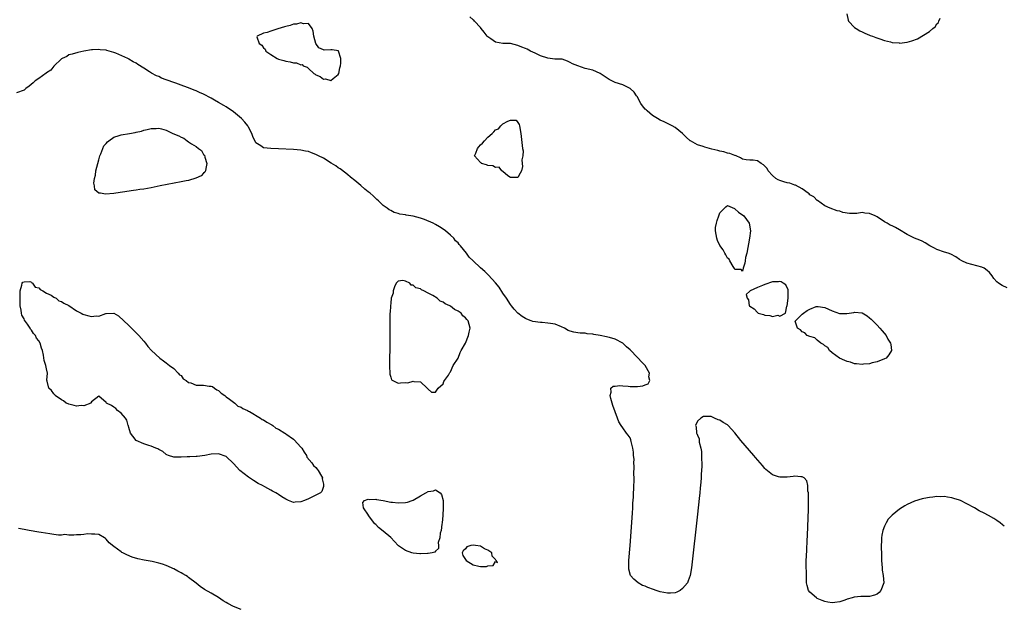
# Model space of a CAD drawing. Units: inches. Extents: x 2616000 to 2619000, y 1500000 to 1503000.
# Drawn here: x 2616902 to 2617165, y 1500994 to 1501151 of the extents above; entities that cross this region are included whole.
import ezdxf

# ---------------------------------------------------------------- set-up
doc = ezdxf.new("R2010")
doc.units = ezdxf.units.IN
doc.header["$MEASUREMENT"] = 0
doc.layers.add('LD26161500_2ft', color=200, linetype='Continuous')

msp = doc.modelspace()

# ---------------------------------------------------------------- linework, layer by layer
at = {"layer": 'LD26161500_2ft'}
for points, elevation in [([(2617165.73, 1501079.73), (2617164.39, 1501080.39), (2617163.45, 1501081), (2617163, 1501081.34), (2617162.23, 1501082.23), (2617161.77, 1501083), (2617161, 1501083.86), (2617160.4, 1501084.4), (2617159.57, 1501085), (2617159, 1501085.3), (2617155, 1501086.33), (2617153.64, 1501087), (2617153, 1501087.37), (2617152.05, 1501088.05), (2617150.72, 1501088.72), (2617150, 1501089), (2617149, 1501089.33), (2617147, 1501090.03), (2617146.33, 1501090.33), (2617145.07, 1501091), (2617143.81, 1501091.81), (2617143, 1501092.27), (2617142.46, 1501092.46), (2617141, 1501093.05), (2617139, 1501094), (2617137, 1501095.26), (2617135.88, 1501095.88), (2617135, 1501096.32), (2617134.52, 1501096.52), (2617133.73, 1501097), (2617133, 1501097.39), (2617131, 1501098.74), (2617130.5, 1501099), (2617129, 1501099.61), (2617127.72, 1501099.72), (2617127, 1501099.84), (2617125.59, 1501099.59), (2617125, 1501099.63), (2617123.59, 1501099.59), (2617121.88, 1501099.88), (2617121, 1501100.2), (2617120.33, 1501100.33), (2617118.5, 1501101), (2617117, 1501101.7), (2617115.07, 1501103.07), (2617115, 1501103.1), (2617114.09, 1501104.09), (2617113, 1501104.64), (2617112.83, 1501104.83), (2617112.61, 1501105), (2617111, 1501106.17), (2617109.15, 1501107.15), (2617109, 1501107.18), (2617107.7, 1501107.7), (2617107, 1501107.83), (2617106.05, 1501108.05), (2617105, 1501108.39), (2617104.57, 1501108.57), (2617103.96, 1501109), (2617103, 1501109.8), (2617101.92, 1501111), (2617101.59, 1501111.59), (2617101, 1501112.28), (2617100.63, 1501112.63), (2617100.05, 1501113), (2617099, 1501113.71), (2617097.86, 1501113.86), (2617097, 1501113.86), (2617096.03, 1501113.97), (2617095, 1501114.16), (2617094.45, 1501114.45), (2617093.31, 1501115), (2617093.09, 1501115.09), (2617093, 1501115.11), (2617091.65, 1501115.65), (2617091, 1501115.76), (2617090.08, 1501116.08), (2617089, 1501116.23), (2617088.41, 1501116.41), (2617086.8, 1501116.8), (2617085, 1501117.32), (2617084.49, 1501117.51), (2617083, 1501117.96), (2617081.15, 1501119), (2617081.06, 1501119.06), (2617079.99, 1501119.99), (2617079, 1501121), (2617077, 1501122.61), (2617076.21, 1501123), (2617075, 1501123.65), (2617074.09, 1501124.09), (2617073, 1501124.55), (2617072.29, 1501125), (2617071, 1501125.77), (2617069.51, 1501127), (2617069.26, 1501127.26), (2617069, 1501127.48), (2617068.34, 1501128.34), (2617067.88, 1501129), (2617066.83, 1501130.83), (2617066.7, 1501131), (2617066.03, 1501132.03), (2617065, 1501133.03), (2617063, 1501134), (2617061, 1501134.63), (2617060.12, 1501135), (2617059.37, 1501135.37), (2617057, 1501137), (2617055, 1501137.86), (2617053, 1501138.37), (2617051, 1501139), (2617049.57, 1501139.57), (2617049, 1501139.97), (2617048.26, 1501140.26), (2617046.8, 1501140.8), (2617045, 1501140.8), (2617044.83, 1501140.83), (2617043, 1501141.07), (2617041, 1501141.71), (2617039.62, 1501142.38), (2617039, 1501142.66), (2617038.38, 1501143), (2617037.46, 1501143.46), (2617037, 1501143.64), (2617036.06, 1501144.06), (2617035, 1501144.46), (2617033, 1501144.97), (2617031, 1501145), (2617029, 1501145.38), (2617027.77, 1501146.23), (2617027, 1501146.78), (2617026.78, 1501147), (2617026.01, 1501148.01), (2617025.19, 1501149), (2617025, 1501149.25), (2617023.44, 1501151), (2617023.22, 1501151.22), (2617023, 1501151.35), (2617022.11, 1501152.11)], 7892), ([(2617122.93, 1501152.93), (2617123.23, 1501151.23), (2617123.35, 1501151), (2617125, 1501149.25), (2617125.36, 1501149), (2617126.4, 1501148.4), (2617127, 1501148.13), (2617127.73, 1501147.73), (2617129, 1501147.26), (2617129.17, 1501147.17), (2617129.73, 1501147), (2617130.62, 1501146.62), (2617131.73, 1501146.27), (2617133, 1501145.78), (2617134.59, 1501145.41), (2617135, 1501145.27), (2617136.86, 1501145.14), (2617137, 1501145.12), (2617139, 1501145.34), (2617140.31, 1501145.69), (2617141.77, 1501146.23), (2617145, 1501148.25), (2617145.88, 1501149), (2617146.54, 1501149.46), (2617147, 1501150.3), (2617147.38, 1501150.62), (2617147.49, 1501151), (2617147.81, 1501151.81)], 7892), ([(2617165, 1501016.13), (2617164.5, 1501016.5), (2617163.89, 1501017), (2617163, 1501017.67), (2617162.18, 1501018.18), (2617160.77, 1501019), (2617159.57, 1501019.57), (2617158.26, 1501020.26), (2617157.02, 1501021), (2617155, 1501022.11), (2617153.25, 1501023), (2617153, 1501023.11), (2617151.53, 1501023.53), (2617151, 1501023.73), (2617149.84, 1501023.84), (2617149, 1501024.03), (2617147.97, 1501023.97), (2617147, 1501024.03), (2617145.88, 1501023.88), (2617145, 1501023.82), (2617143.49, 1501023.49), (2617143, 1501023.42), (2617141, 1501022.78), (2617139, 1501021.88), (2617138.42, 1501021.58), (2617137, 1501020.71), (2617135, 1501019.11), (2617134, 1501018), (2617133.42, 1501017), (2617133, 1501016.09), (2617132.54, 1501015), (2617132.26, 1501013.74), (2617132.16, 1501013), (2617132.16, 1501012.16), (2617132.11, 1501011), (2617132.18, 1501008.18), (2617132.19, 1501007), (2617132.31, 1501005), (2617132.39, 1501004.39), (2617132.65, 1501003), (2617132.79, 1501001), (2617132.03, 1500999), (2617131.56, 1500998.44), (2617131, 1500997.97), (2617130.29, 1500997.71), (2617129, 1500997.39), (2617128.63, 1500997.37), (2617127, 1500997.36), (2617126.66, 1500997.34), (2617124.85, 1500997.15), (2617124.32, 1500997), (2617123, 1500996.66), (2617122.4, 1500996.4), (2617121, 1500995.96), (2617119.73, 1500995.73), (2617119, 1500995.65), (2617117.83, 1500995.83), (2617117, 1500995.99), (2617116.29, 1500996.29), (2617115, 1500996.86), (2617114.79, 1500997), (2617113, 1500998.55), (2617112.67, 1500999), (2617112.31, 1501000.31), (2617112.16, 1501001), (2617112.09, 1501001.91), (2617112.1, 1501004.1), (2617112.05, 1501005), (2617112.08, 1501005.92), (2617112.08, 1501007), (2617112.11, 1501008.11), (2617112.21, 1501009.79), (2617112.31, 1501012.31), (2617112.38, 1501013.62), (2617112.64, 1501020.64), (2617112.63, 1501021.37), (2617112.68, 1501023), (2617112.69, 1501024.69), (2617112.65, 1501025), (2617112.51, 1501025.49), (2617112.48, 1501027), (2617112.25, 1501028.25), (2617111.5, 1501029), (2617111, 1501029.34), (2617110.66, 1501029.34), (2617109, 1501029.44), (2617108.58, 1501029.42), (2617107, 1501029.2), (2617106.78, 1501029.22), (2617105, 1501029.19), (2617104.67, 1501029.33), (2617103, 1501029.88), (2617101.28, 1501031.28), (2617101, 1501031.57), (2617100.33, 1501032.33), (2617098.48, 1501034.48), (2617098.06, 1501035), (2617094.59, 1501039), (2617093, 1501041.06), (2617091.23, 1501043), (2617091, 1501043.16), (2617089.83, 1501043.83), (2617089, 1501044.4), (2617088.51, 1501044.51), (2617087.58, 1501045), (2617087, 1501045.25), (2617086.63, 1501045.37), (2617085, 1501045.41), (2617084.6, 1501045.4), (2617083.93, 1501045), (2617083, 1501044.21), (2617082.47, 1501043), (2617082.63, 1501042.63), (2617082.76, 1501041), (2617082.85, 1501040.85), (2617083, 1501040.4), (2617083.42, 1501039.42), (2617083.43, 1501039), (2617083.47, 1501038.53), (2617083.91, 1501037), (2617084.1, 1501036.1), (2617084.11, 1501035), (2617084.04, 1501033.96), (2617084.15, 1501033), (2617084.19, 1501032.19), (2617084.1, 1501031), (2617083.98, 1501030.02), (2617083.97, 1501029), (2617083.92, 1501027.92), (2617083.72, 1501026.27), (2617083.63, 1501025), (2617083.48, 1501023.48), (2617083, 1501019.38), (2617081.37, 1501005), (2617081.05, 1501003), (2617080.47, 1501001.53), (2617080.31, 1501001), (2617079, 1500999.5), (2617078.4, 1500999), (2617077.52, 1500998.48), (2617077, 1500998.37), (2617075.79, 1500998.21), (2617075, 1500998.21), (2617073, 1500998.62), (2617071.92, 1500999), (2617071.25, 1500999.25), (2617069.75, 1500999.75), (2617069, 1501000.11), (2617068.31, 1501000.31), (2617067.11, 1501001), (2617065.94, 1501001.94), (2617065.08, 1501003), (2617064.68, 1501004.68), (2617064.61, 1501005), (2617064.68, 1501007), (2617065.01, 1501011.01), (2617065.63, 1501019.63), (2617065.7, 1501021), (2617065.74, 1501022.26), (2617065.86, 1501023.86), (2617065.89, 1501025), (2617065.97, 1501025.97), (2617065.98, 1501027), (2617066.05, 1501028.05), (2617066.04, 1501029), (2617065.99, 1501030.01), (2617066.09, 1501032.09), (2617066, 1501033), (2617066.03, 1501034.03), (2617065.9, 1501035), (2617065.9, 1501035.9), (2617065.68, 1501037), (2617065.25, 1501038.75), (2617065.2, 1501039.2), (2617065, 1501039.69), (2617064.44, 1501040.44), (2617063.98, 1501041), (2617063, 1501042.38), (2617062.57, 1501043), (2617062, 1501044), (2617061.6, 1501045), (2617061, 1501046.63), (2617060.38, 1501048.38), (2617059.81, 1501050.19), (2617059.62, 1501051), (2617059.9, 1501051.9), (2617059.8, 1501053), (2617060.5, 1501053.5), (2617061, 1501053.47), (2617062.28, 1501053.72), (2617063, 1501053.58), (2617064.45, 1501053.55), (2617065, 1501053.44), (2617067, 1501053.41), (2617068.41, 1501053.59), (2617069, 1501053.89), (2617069.84, 1501054.16), (2617070.29, 1501055), (2617070.01, 1501056.01), (2617070.21, 1501057), (2617069.03, 1501059), (2617068.01, 1501060.01), (2617067.18, 1501061), (2617067, 1501061.17), (2617065, 1501063.24), (2617064.04, 1501064.04), (2617063, 1501065.01), (2617061, 1501066.05), (2617059.49, 1501066.51), (2617059, 1501066.62), (2617058.66, 1501066.66), (2617057, 1501067.01), (2617055.28, 1501067.28), (2617055, 1501067.36), (2617053.52, 1501067.52), (2617053, 1501067.63), (2617051.68, 1501067.68), (2617051, 1501067.79), (2617049.91, 1501067.91), (2617049, 1501068.19), (2617048.4, 1501068.4), (2617047.45, 1501069), (2617046.63, 1501069.37), (2617045, 1501070.03), (2617043.73, 1501070.27), (2617043, 1501070.37), (2617041.52, 1501070.48), (2617041, 1501070.48), (2617039, 1501070.81), (2617038.53, 1501071), (2617037.4, 1501071.4), (2617037, 1501071.58), (2617036.14, 1501072.14), (2617035, 1501073.01), (2617034.04, 1501074.04), (2617033.26, 1501075), (2617033, 1501075.3), (2617031.96, 1501077), (2617031, 1501078.37), (2617029.98, 1501079.98), (2617029, 1501081.12), (2617027.15, 1501083.15), (2617026.13, 1501084.13), (2617025, 1501085.12), (2617023, 1501086.98), (2617022, 1501088), (2617021.28, 1501089), (2617019.69, 1501091), (2617019.34, 1501091.34), (2617019, 1501091.76), (2617018.36, 1501092.36), (2617017.89, 1501093), (2617017, 1501093.81), (2617015.66, 1501095), (2617015, 1501095.46), (2617014.03, 1501096.03), (2617013, 1501096.67), (2617012.39, 1501097), (2617010, 1501098), (2617009, 1501098.34), (2617007, 1501098.9), (2617005.17, 1501099.17), (2617005, 1501099.23), (2617003.44, 1501099.44), (2617003, 1501099.61), (2617001.9, 1501099.9), (2617001, 1501100.38), (2617000.57, 1501100.57), (2617000.06, 1501101), (2616999, 1501101.73), (2616997.7, 1501103), (2616997.33, 1501103.33), (2616997, 1501103.6), (2616996.3, 1501104.3), (2616995.5, 1501105), (2616995, 1501105.39), (2616994.13, 1501106.13), (2616993, 1501107.05), (2616991.96, 1501107.96), (2616991, 1501108.75), (2616990.71, 1501109), (2616989, 1501110.36), (2616987.5, 1501111.5), (2616987, 1501111.82), (2616986.31, 1501112.31), (2616985.09, 1501113.09), (2616983, 1501114.36), (2616981.71, 1501115), (2616981, 1501115.38), (2616979.8, 1501115.8), (2616979, 1501116.13), (2616978.26, 1501116.26), (2616977, 1501116.56), (2616975, 1501116.74), (2616971, 1501116.91), (2616968.96, 1501116.96), (2616967, 1501117.16), (2616966.29, 1501117.71), (2616965, 1501118.52), (2616964.15, 1501120.15), (2616963.92, 1501121), (2616963, 1501122.68), (2616962.84, 1501123), (2616962.02, 1501124.02), (2616961.13, 1501125), (2616959, 1501126.75), (2616958.66, 1501127), (2616957.67, 1501127.67), (2616957, 1501128.1), (2616956.43, 1501128.43), (2616955, 1501129.28), (2616953.88, 1501129.88), (2616953, 1501130.38), (2616951, 1501131.45), (2616949.91, 1501131.91), (2616949, 1501132.37), (2616948.52, 1501132.52), (2616947.43, 1501133), (2616946.71, 1501133.29), (2616945, 1501133.89), (2616943.6, 1501134.4), (2616943, 1501134.58), (2616941.22, 1501135.22), (2616941, 1501135.34), (2616939.77, 1501135.77), (2616939, 1501136.18), (2616938.39, 1501136.39), (2616937.09, 1501137.09), (2616936.52, 1501137.48), (2616935, 1501138.4), (2616933.4, 1501139.4), (2616933, 1501139.72), (2616932.14, 1501140.14), (2616931, 1501140.86), (2616930.9, 1501140.9), (2616930.71, 1501141), (2616927.58, 1501142.42), (2616927, 1501142.63), (2616925.77, 1501143), (2616925.16, 1501143.16), (2616925, 1501143.22), (2616923.35, 1501143.35), (2616923, 1501143.4), (2616921.28, 1501143.28), (2616921, 1501143.29), (2616919, 1501143), (2616917.38, 1501142.62), (2616915.86, 1501142.14), (2616915, 1501141.94), (2616914.45, 1501141.55), (2616913.23, 1501141), (2616913, 1501140.87), (2616911, 1501138.95), (2616910.14, 1501137.86), (2616909, 1501137.13), (2616908.93, 1501137.07), (2616907, 1501135.7), (2616905.98, 1501135), (2616905.46, 1501134.54), (2616904.35, 1501133.65), (2616903.48, 1501133), (2616903, 1501132.55), (2616901, 1501131.83)], 7894), ([(2616961, 1500993.85), (2616959, 1500994.69), (2616957.47, 1500995.47), (2616957, 1500995.75), (2616956.2, 1500996.2), (2616955, 1500997.07), (2616953, 1500998.27), (2616951.26, 1500999.26), (2616950.05, 1501000.05), (2616949, 1501000.92), (2616947, 1501002.45), (2616946.66, 1501002.66), (2616946.22, 1501003), (2616945.43, 1501003.43), (2616945, 1501003.7), (2616944.1, 1501004.1), (2616943, 1501004.73), (2616942.81, 1501004.81), (2616942.44, 1501005), (2616941, 1501005.59), (2616940.05, 1501005.95), (2616939, 1501006.28), (2616937.28, 1501006.72), (2616935.08, 1501007.08), (2616933.43, 1501007.43), (2616931.88, 1501007.88), (2616930.45, 1501008.45), (2616929.45, 1501009), (2616929.14, 1501009.14), (2616929, 1501009.24), (2616928, 1501010), (2616927, 1501010.71), (2616925.72, 1501011.72), (2616925, 1501012.69), (2616924.8, 1501012.8), (2616924.52, 1501013), (2616923, 1501013.88), (2616921.97, 1501014.03), (2616921, 1501014.03), (2616919.95, 1501014.05), (2616919, 1501013.87), (2616918.16, 1501013.84), (2616917, 1501013.84), (2616916.28, 1501013.72), (2616915, 1501013.76), (2616913.88, 1501013.88), (2616913, 1501013.75), (2616912.25, 1501013.75), (2616911, 1501013.93), (2616909.94, 1501014.06), (2616907.56, 1501014.44), (2616907, 1501014.51), (2616904.4, 1501015), (2616903, 1501015.22), (2616901.49, 1501015.49)], 7896)]:
    msp.add_lwpolyline(points, dxfattribs=dict(at, elevation=elevation))
for points, elevation in [([(2616977.72, 1501150.28), (2616977, 1501150.54), (2616975.82, 1501150.18), (2616975, 1501150.13), (2616974.16, 1501149.84), (2616973, 1501149.52), (2616972.58, 1501149.42), (2616970.88, 1501148.88), (2616969, 1501148.33), (2616967.97, 1501147.97), (2616967, 1501147.8), (2616965.35, 1501147), (2616965.19, 1501146.81), (2616965.81, 1501145), (2616966.54, 1501144.54), (2616967, 1501143.83), (2616967.48, 1501143.48), (2616967.61, 1501143), (2616969, 1501142.06), (2616970.62, 1501141), (2616971, 1501140.83), (2616972.45, 1501140.45), (2616973, 1501140.26), (2616974.14, 1501140.14), (2616975, 1501139.83), (2616975.87, 1501139.87), (2616977, 1501139.29), (2616977.36, 1501139.36), (2616977.62, 1501139), (2616978.69, 1501138.69), (2616979, 1501138.36), (2616980.47, 1501137), (2616980.81, 1501136.81), (2616981, 1501136.63), (2616982.18, 1501136.18), (2616983, 1501135.49), (2616983.57, 1501135.57), (2616985, 1501135.09), (2616985.66, 1501135.66), (2616987, 1501136.73), (2616987.15, 1501137), (2616987.44, 1501138.55), (2616987.57, 1501139), (2616987.72, 1501139.72), (2616987.72, 1501141), (2616987.08, 1501142.92), (2616987.09, 1501143), (2616987.06, 1501143.06), (2616985.35, 1501143.35), (2616985, 1501143.31), (2616983.26, 1501143.26), (2616983, 1501143.31), (2616981.84, 1501143.84), (2616981, 1501145), (2616980.49, 1501147), (2616980.26, 1501148.26), (2616979.97, 1501149), (2616979, 1501150.33)], 7892), ([(2616927, 1501119.99), (2616928.44, 1501120.44), (2616929, 1501120.65), (2616931.17, 1501121), (2616932.73, 1501121.27), (2616933, 1501121.35), (2616934.37, 1501121.63), (2616935, 1501121.84), (2616935.93, 1501122.07), (2616937, 1501122.31), (2616938.32, 1501122.32), (2616939, 1501122.39), (2616939.78, 1501122.22), (2616941, 1501121.88), (2616942.8, 1501121), (2616944.35, 1501120.35), (2616945, 1501119.96), (2616945.73, 1501119.73), (2616946.62, 1501119), (2616947, 1501118.78), (2616947.78, 1501118.22), (2616949, 1501117.5), (2616949.62, 1501117), (2616950.43, 1501116.43), (2616951, 1501115.41), (2616951.22, 1501115.22), (2616951.32, 1501114.68), (2616951.89, 1501113), (2616951.61, 1501111.61), (2616951.55, 1501111), (2616951.37, 1501110.63), (2616951, 1501110.35), (2616950.34, 1501109.66), (2616948.95, 1501109.05), (2616947, 1501108.46), (2616946.33, 1501108.33), (2616945, 1501108.03), (2616939.4, 1501107), (2616937, 1501106.49), (2616935, 1501106.13), (2616934, 1501106), (2616933, 1501105.84), (2616932.24, 1501105.76), (2616929.3, 1501105.3), (2616928.74, 1501105.26), (2616926.99, 1501104.99), (2616924.82, 1501104.82), (2616923.43, 1501105), (2616923, 1501105.08), (2616921.95, 1501105.95), (2616921.8, 1501107), (2616921.67, 1501107.67), (2616921.87, 1501109), (2616922.11, 1501109.89), (2616922.24, 1501111), (2616922.72, 1501113), (2616923, 1501113.9), (2616923.29, 1501115), (2616923.53, 1501115.53), (2616924.07, 1501117), (2616924.34, 1501117.66), (2616925, 1501118.32), (2616925.28, 1501118.72), (2616925.64, 1501119)], 7896), ([(2617025.58, 1501118.41), (2617026.07, 1501119), (2617027, 1501119.98), (2617028.1, 1501121), (2617028.6, 1501121.4), (2617029, 1501121.92), (2617029.78, 1501122.22), (2617030.4, 1501123), (2617031, 1501123.53), (2617032.29, 1501124.29), (2617033, 1501124.5), (2617034.5, 1501124.5), (2617035, 1501123.89), (2617035.37, 1501123.37), (2617035.45, 1501123), (2617035.78, 1501121), (2617036.22, 1501117), (2617036.39, 1501116.39), (2617036.33, 1501115), (2617036.07, 1501113.93), (2617036.18, 1501113), (2617036.2, 1501112.2), (2617035.93, 1501111), (2617035.63, 1501110.37), (2617035, 1501109.25), (2617034.81, 1501109.19), (2617033, 1501109.19), (2617032.34, 1501109.66), (2617031, 1501110.82), (2617030.71, 1501111), (2617029.97, 1501111.97), (2617029, 1501111.89), (2617028.32, 1501112.32), (2617027, 1501112.43), (2617026.61, 1501112.61), (2617025.29, 1501113), (2617025.15, 1501113.15), (2617025, 1501113.24), (2617023.43, 1501115), (2617023.73, 1501115.73), (2617024.16, 1501117), (2617024.58, 1501117.42), (2617025, 1501117.93)], 7892), ([(2617096.19, 1501089), (2617095.87, 1501087.87), (2617095.72, 1501087), (2617095.63, 1501086.37), (2617095.24, 1501085), (2617095, 1501084.25), (2617094.66, 1501084.66), (2617093, 1501084.66), (2617092.91, 1501084.91), (2617092.54, 1501085.46), (2617091.67, 1501087), (2617091.44, 1501087.44), (2617091, 1501087.71), (2617090.59, 1501088.59), (2617090.31, 1501089), (2617089.89, 1501089.89), (2617089, 1501091.07), (2617088.37, 1501092.37), (2617088.14, 1501093), (2617088.02, 1501093.98), (2617087.79, 1501095), (2617087.85, 1501095.85), (2617088.04, 1501097), (2617088.25, 1501097.75), (2617088.66, 1501099), (2617089, 1501099.79), (2617090.21, 1501101), (2617090.57, 1501101.43), (2617091, 1501101.72), (2617092.92, 1501100.92), (2617093, 1501100.9), (2617093.98, 1501099.98), (2617095.36, 1501099), (2617096.82, 1501097), (2617097.18, 1501095), (2617096.94, 1501093)], 7892), ([(2616909.14, 1501055.14), (2616909.27, 1501057), (2616909, 1501058.15), (2616908.83, 1501059), (2616908.36, 1501060.36), (2616908.19, 1501061.81), (2616907.9, 1501063), (2616907.64, 1501063.64), (2616907.32, 1501065), (2616907, 1501065.58), (2616906.36, 1501066.36), (2616906.1, 1501067), (2616905.55, 1501067.55), (2616905, 1501068.46), (2616904.71, 1501068.71), (2616904.61, 1501069), (2616903.89, 1501070.11), (2616903.14, 1501071.14), (2616903, 1501071.47), (2616902.45, 1501072.45), (2616902.31, 1501073), (2616902.22, 1501073.78), (2616901.97, 1501075), (2616901.93, 1501075.93), (2616901.93, 1501078.07), (2616901.99, 1501079), (2616902.46, 1501080.46), (2616902.53, 1501081), (2616902.73, 1501081.27), (2616903, 1501081.41), (2616904.57, 1501081.43), (2616905, 1501081.27), (2616905.11, 1501081.11), (2616905.29, 1501081), (2616905.95, 1501079.95), (2616907, 1501079.77), (2616907.32, 1501079.32), (2616907.99, 1501079), (2616909, 1501078.34), (2616910.23, 1501077.77), (2616911, 1501077.28), (2616911.58, 1501077), (2616912.34, 1501076.34), (2616913, 1501076.13), (2616913.63, 1501075.63), (2616915, 1501075.02), (2616917, 1501073.65), (2616918.32, 1501073), (2616918.71, 1501072.71), (2616919, 1501072.63), (2616920.3, 1501072.3), (2616921, 1501072.1), (2616922.33, 1501072.33), (2616923, 1501072.21), (2616924.89, 1501072.89), (2616925, 1501072.88), (2616927, 1501073), (2616928.29, 1501072.29), (2616931, 1501069.68), (2616933.71, 1501067), (2616935, 1501065.54), (2616935.5, 1501065), (2616936.1, 1501064.1), (2616937.08, 1501063.08), (2616939.28, 1501061), (2616940.26, 1501060.26), (2616941, 1501059.76), (2616941.4, 1501059.4), (2616941.88, 1501059), (2616943, 1501058.27), (2616944.23, 1501057), (2616944.58, 1501056.58), (2616945, 1501056.32), (2616945.51, 1501055.51), (2616946.38, 1501055), (2616947, 1501054.53), (2616947.56, 1501054.44), (2616949, 1501053.81), (2616950.19, 1501053.81), (2616951, 1501053.75), (2616952.48, 1501053.52), (2616953, 1501053.53), (2616953.38, 1501053.38), (2616953.92, 1501053), (2616954.53, 1501052.53), (2616955, 1501052.32), (2616955.65, 1501051.65), (2616956.63, 1501051), (2616957, 1501050.7), (2616957.92, 1501050.08), (2616959, 1501049.25), (2616959.39, 1501049), (2616960.16, 1501048.16), (2616961, 1501047.9), (2616961.52, 1501047.52), (2616962.73, 1501047), (2616963, 1501046.84), (2616963.28, 1501046.72), (2616966.24, 1501045), (2616966.62, 1501044.62), (2616967, 1501044.52), (2616967.87, 1501043.88), (2616969.21, 1501043.21), (2616969.5, 1501043), (2616970.33, 1501042.33), (2616971, 1501042.06), (2616972.72, 1501041), (2616972.87, 1501040.87), (2616973, 1501040.81), (2616975, 1501039.34), (2616975.22, 1501039.22), (2616977, 1501037.25), (2616977.25, 1501037), (2616977.86, 1501035.86), (2616978.5, 1501035), (2616978.59, 1501034.59), (2616979.91, 1501033), (2616980.33, 1501032.33), (2616981, 1501031.78), (2616981.34, 1501031.34), (2616981.64, 1501031), (2616982.5, 1501029.5), (2616982.75, 1501029), (2616982.73, 1501028.73), (2616983, 1501027.36), (2616983.04, 1501027.04), (2616983.08, 1501026.92), (2616983, 1501026.75), (2616982.62, 1501025.38), (2616982.2, 1501025), (2616981, 1501024.38), (2616979.92, 1501023.92), (2616979, 1501023.46), (2616977.97, 1501023), (2616977, 1501022.64), (2616975.43, 1501022.57), (2616975, 1501022.47), (2616973.69, 1501023), (2616973, 1501023.32), (2616971.95, 1501023.95), (2616971, 1501024.6), (2616970.74, 1501024.73), (2616970.3, 1501025), (2616969.45, 1501025.45), (2616969, 1501025.73), (2616967.34, 1501026.66), (2616966.7, 1501027), (2616965.56, 1501027.56), (2616964.31, 1501028.31), (2616963.26, 1501029), (2616963, 1501029.18), (2616960.7, 1501031), (2616959, 1501032.89), (2616957, 1501034.75), (2616955, 1501035.47), (2616953, 1501035.32), (2616951.33, 1501035), (2616949.25, 1501034.75), (2616949, 1501034.76), (2616947.35, 1501034.65), (2616947, 1501034.66), (2616946.65, 1501034.65), (2616945, 1501034.53), (2616943.45, 1501034.55), (2616943, 1501034.6), (2616941.64, 1501035), (2616941.2, 1501035.2), (2616941, 1501035.27), (2616940.09, 1501036.09), (2616939, 1501036.61), (2616938.79, 1501036.79), (2616938.24, 1501037), (2616937, 1501037.51), (2616936.34, 1501037.66), (2616935, 1501038.1), (2616933, 1501039), (2616932.12, 1501040.12), (2616931.47, 1501041), (2616931, 1501042.5), (2616930.89, 1501042.89), (2616930.85, 1501043), (2616930.47, 1501044.47), (2616930.1, 1501045), (2616929, 1501046.28), (2616928.03, 1501047), (2616927.56, 1501047.56), (2616927, 1501047.91), (2616926.37, 1501048.37), (2616925.08, 1501049), (2616925, 1501049.14), (2616923, 1501050.86), (2616921, 1501049.31), (2616920.9, 1501049.1), (2616920.82, 1501049), (2616919, 1501048.22), (2616918.31, 1501048.31), (2616917, 1501048.16), (2616916.38, 1501048.38), (2616915, 1501048.67), (2616914.78, 1501048.78), (2616914.24, 1501049), (2616913.57, 1501049.57), (2616913, 1501049.88), (2616911.36, 1501051), (2616911.24, 1501051.24), (2616911, 1501051.46), (2616910.39, 1501052.39), (2616909.62, 1501053), (2616909.18, 1501054.82)], 7896), ([(2617007.23, 1501054.77), (2617009, 1501054.67), (2617010.77, 1501053), (2617010.85, 1501052.85), (2617011, 1501052.67), (2617011.95, 1501051.95), (2617013, 1501051.9), (2617013.73, 1501053), (2617015, 1501054.12), (2617015.22, 1501054.78), (2617015.41, 1501055), (2617016.43, 1501056.43), (2617016.74, 1501057), (2617016.82, 1501057.18), (2617017, 1501057.3), (2617017.72, 1501059), (2617019, 1501061), (2617019.53, 1501062.47), (2617019.86, 1501063), (2617021.01, 1501065), (2617021.78, 1501067), (2617021.97, 1501067.97), (2617022.22, 1501069), (2617022, 1501070), (2617021.7, 1501071), (2617021.35, 1501071.35), (2617021, 1501071.76), (2617020.29, 1501072.29), (2617019.8, 1501073), (2617019, 1501073.56), (2617018.01, 1501074.01), (2617017, 1501074.87), (2617016.78, 1501075), (2617015.54, 1501075.54), (2617015, 1501075.96), (2617014.19, 1501076.19), (2617013.38, 1501077), (2617012.3, 1501077.7), (2617011, 1501078.37), (2617009.87, 1501079), (2617009.25, 1501079.25), (2617009, 1501079.46), (2617007.73, 1501079.73), (2617007, 1501080.52), (2617006.5, 1501080.5), (2617006.09, 1501081), (2617005, 1501081.52), (2617004.24, 1501081.76), (2617003, 1501081.58), (2617002.47, 1501081), (2617002.03, 1501080.03), (2617001.68, 1501079), (2617001.65, 1501078.35), (2617001.17, 1501077), (2617001, 1501075.66), (2617000.94, 1501075), (2617000.85, 1501073.15), (2617000.79, 1501073), (2617000.76, 1501072.76), (2617000.75, 1501063), (2617000.67, 1501061.33), (2617000.67, 1501059), (2617000.76, 1501056.76), (2617001, 1501055.89), (2617001.21, 1501055.21), (2617001.54, 1501055), (2617003, 1501054.33), (2617003.59, 1501054.41), (2617005, 1501054.45), (2617005.59, 1501054.41), (2617007, 1501054.85)], 7896), ([(2617096, 1501078), (2617096.27, 1501077), (2617096.6, 1501076.6), (2617096.85, 1501075), (2617097, 1501074.85), (2617098.13, 1501074.13), (2617099, 1501073.15), (2617099.25, 1501073), (2617100.63, 1501072.63), (2617101, 1501072.44), (2617102.37, 1501072.37), (2617103, 1501072.1), (2617104.43, 1501072.43), (2617105, 1501072.22), (2617106.53, 1501073), (2617106.88, 1501074.88), (2617106.94, 1501075), (2617107.22, 1501077), (2617107.22, 1501078.78), (2617107.23, 1501079), (2617107.22, 1501079.22), (2617106.57, 1501080.57), (2617105.91, 1501081), (2617105.37, 1501081.37), (2617105, 1501081.42), (2617104.64, 1501081.36), (2617103, 1501081.36), (2617101, 1501080.66), (2617100.38, 1501080.38), (2617099, 1501079.82), (2617097.05, 1501078.95), (2617097, 1501078.88)], 7892), ([(2617112.33, 1501067), (2617111.72, 1501067.72), (2617111, 1501068), (2617110.51, 1501068.51), (2617109.7, 1501069), (2617109.13, 1501070.87), (2617109.17, 1501071), (2617111, 1501072.76), (2617111.35, 1501073), (2617112.28, 1501073.72), (2617113, 1501074.08), (2617114.75, 1501074.75), (2617115, 1501074.82), (2617115.25, 1501074.75), (2617117, 1501074.56), (2617119, 1501073.67), (2617120.92, 1501072.92), (2617121, 1501072.91), (2617122.91, 1501072.91), (2617124.78, 1501073.22), (2617125, 1501073.23), (2617127, 1501073.08), (2617128.3, 1501072.3), (2617129, 1501071.78), (2617129.41, 1501071.41), (2617129.82, 1501071), (2617131, 1501069.76), (2617131.7, 1501069), (2617132.33, 1501068.33), (2617133.42, 1501067), (2617133.91, 1501066.09), (2617134.57, 1501065), (2617134.66, 1501064.66), (2617134.87, 1501063), (2617134.12, 1501061.88), (2617133.41, 1501061), (2617133, 1501060.82), (2617131, 1501060.01), (2617129.72, 1501059.72), (2617129, 1501059.48), (2617127.36, 1501059.36), (2617127, 1501059.28), (2617125.5, 1501059.5), (2617125, 1501059.49), (2617123.92, 1501059.92), (2617123, 1501060.1), (2617122.4, 1501060.4), (2617120.95, 1501061), (2617119, 1501062.43), (2617118.25, 1501063), (2617117.83, 1501063.83), (2617117, 1501064.27), (2617116.66, 1501064.66), (2617116, 1501065), (2617115, 1501065.83), (2617114.38, 1501066.38), (2617113, 1501066.74)], 7892), ([(2617007, 1501023.1), (2617009, 1501024.25), (2617010.39, 1501025), (2617011, 1501025.36), (2617012.45, 1501025.55), (2617013, 1501025.86), (2617014.21, 1501025), (2617014.6, 1501024.6), (2617015, 1501023), (2617015.06, 1501021), (2617014.96, 1501019), (2617014.74, 1501017), (2617014.66, 1501016.66), (2617014.5, 1501015), (2617014.26, 1501014.26), (2617014.16, 1501013), (2617013.73, 1501011.73), (2617013.8, 1501011), (2617013.81, 1501010.19), (2617013, 1501009.48), (2617012.81, 1501009.19), (2617012.06, 1501009), (2617011, 1501008.83), (2617010.86, 1501008.86), (2617009, 1501008.72), (2617008.79, 1501008.78), (2617007, 1501008.89), (2617006.66, 1501009), (2617005, 1501009.6), (2617003.1, 1501010.9), (2617002.96, 1501011), (2617002.04, 1501012.04), (2617001, 1501013.08), (2616999, 1501014.8), (2616997.77, 1501015.77), (2616997, 1501016.61), (2616996.77, 1501016.77), (2616995.05, 1501019), (2616995.04, 1501019.04), (2616993.77, 1501021), (2616993.57, 1501022.43), (2616994.03, 1501023), (2616995, 1501023.31), (2616995.25, 1501023.25), (2616997, 1501023.3), (2616997.25, 1501023.25), (2616999.02, 1501022.98), (2617001, 1501022.58), (2617001.44, 1501022.56), (2617003, 1501022.37), (2617005, 1501022.46), (2617005.45, 1501022.55), (2617006.76, 1501023)], 7896), ([(2617024.56, 1501005.44), (2617025, 1501005.32), (2617026.62, 1501005.38), (2617027, 1501005.53), (2617028.41, 1501005.59), (2617029, 1501006.66), (2617029.54, 1501006.46), (2617029.22, 1501007), (2617029.07, 1501007.07), (2617029, 1501007.2), (2617028.13, 1501008.13), (2617028.06, 1501009), (2617027, 1501009.69), (2617026.08, 1501010.08), (2617025, 1501010.75), (2617023.67, 1501011), (2617023.07, 1501011.07), (2617023, 1501011.1), (2617022.46, 1501011), (2617021.37, 1501010.63), (2617021, 1501010.08), (2617020.41, 1501009.59), (2617020.12, 1501009), (2617020.32, 1501008.32), (2617021, 1501007.27), (2617021.13, 1501007), (2617023, 1501005.77)], 7896)]:
    msp.add_lwpolyline(points, close=True, dxfattribs=dict(at, elevation=elevation))

doc.saveas('drawing.dxf')
